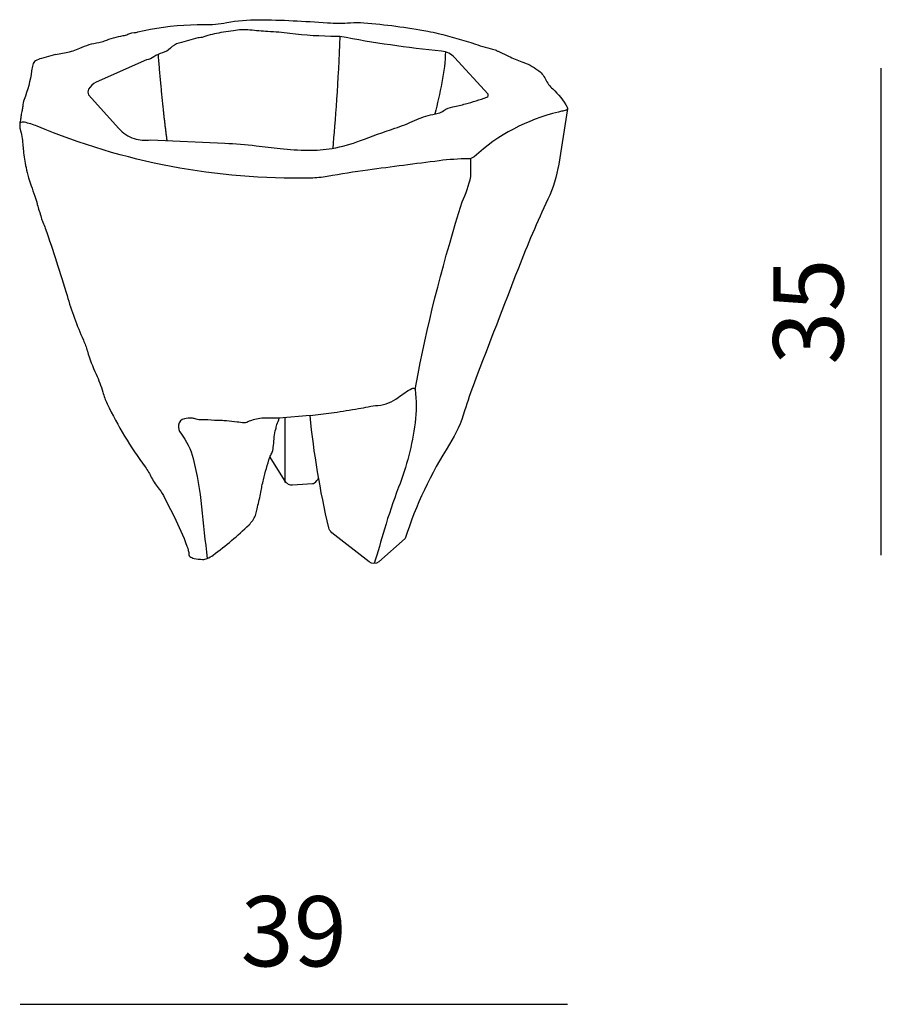
# Model space of a CAD drawing. Units: millimetres. Extents: x 7634 to 8248, y 1392 to 2093.
import ezdxf

# ---------------------------------------------------------------- set-up
doc = ezdxf.new("R2010")
doc.units = ezdxf.units.MM
doc.header["$LTSCALE"] = 0.02
doc.styles.add('TEXT_01', font='ARIALUNI.ttf')
doc.dimstyles.new('2 - CAT - catalogo tecnico', dxfattribs={"dimtxt": 50, "dimasz": 2.5, "dimexe": 1.25, "dimexo": 0.625, "dimgap": 20, "dimtad": 1, "dimdec": 0, "dimlfac": 0.1, "dimtxsty": 'TEXT_01', "dimblk": 'NONE', "dimcen": 2.5, "dimse1": 1, "dimse2": 1, "dimadec": 0, "dimazin": 0, "dimtfac": 1, "dimtdec": 0, "dimtmove": 0, "dimatfit": 3, "dimldrblk": 'NONE', "dimfxl": 0, "dimarcsym": 0})

# ---------------------------------------------------------------- blocks, each defined once
blk = doc.blocks.new('*D7')
at = {"color": 0, "lineweight": -2, "ltscale": 100, "transparency": 16777216}
blk.add_line((7634.25, 1391.81), (8024.22, 1391.81), dxfattribs=at)
at = {"layer": 'Defpoints', "color": 0, "ltscale": 100, "transparency": 16777216}
for p in [(8024.22, 2030.01), (7634.25, 2020.59), (8024.22, 1391.81)]:
    blk.add_point(p, dxfattribs=at)
at = {"color": 0, "ltscale": 100, "transparency": 16777216, "insert": (7829.23, 1437.36), "char_height": 50, "attachment_point": 5, "style": 'TEXT_01'}
blk.add_mtext('39', dxfattribs=at)
blk = doc.blocks.new('_None')
blk = doc.blocks.new('*D8')
at = {"color": 0, "lineweight": -2, "ltscale": 100, "transparency": 16777216}
blk.add_line((8247.75, 1711.73), (8247.75, 2058.46), dxfattribs=at)
at = {"layer": 'Defpoints', "color": 0, "ltscale": 100, "transparency": 16777216}
for p in [(7710.11, 2058.46), (8247.75, 2058.46), (7771.81, 1711.73)]:
    blk.add_point(p, dxfattribs=at)
at = {"color": 0, "ltscale": 100, "transparency": 16777216, "insert": (8202.21, 1885.09), "char_height": 50, "attachment_point": 5, "rotation": 90, "style": 'TEXT_01'}
blk.add_mtext('35', dxfattribs=at)

msp = doc.modelspace()

# ---------------------------------------------------------------- linework, layer by layer
at = {"ltscale": 100}
for points in [[(7659.53, 2068.32), (7667.05, 2069.63, 0.064613), (7676.95, 2072.71, -0.067733), (7690.41, 2076.81, 0.054205), (7694.36, 2077.9, -0.052032), (7707.74, 2081.64, 0.065982), (7711.04, 2082.66, -0.112682), (7717.03, 2083.93, 0.223804), (7718.19, 2084.45), (7727.09, 2086.19, -0.053507), (7765.26, 2089.49, 0.054125), (7781.52, 2090.91, -0.051927), (7804.1, 2092.99, -0.016324), (7853.28, 2090.79, 0.038654), (7869.63, 2090.79, -0.038654), (7879.05, 2090.79, -0.026916), (7924.85, 2084.75, -0.012406), (7932.14, 2083.2, -0.022439), (7958.66, 2075.59, 0.02121), (7972.66, 2071.54, -0.111983), (7973.99, 2070.88, 0.119689), (7974.8, 2070.49), (7982.27, 2066.99, 0.023432), (7991.73, 2063.08, -0.068561), (8003.04, 2057.17, -0.127334), (8008.48, 2050.7, 0.096418), (8013.67, 2043.71, -0.079401), (8024.03, 2030.68, -0.439918), (8023.38, 2028.68, -0.043293), (8020.04, 2027.77)], [(7749.36, 2076.83), (7747.49, 2076.3, 0.127747), (7741.36, 2072.67, -0.136893), (7735.76, 2069.49, 0.10337), (7729.64, 2066.53, -0.145314), (7724.24, 2064.44), (7688.58, 2048.44, 0.156511), (7683.1, 2043.5, 0.270236), (7683.1, 2039.45), (7704.61, 2015.52, 0.129654), (7715.47, 2008.39, 0.118093), (7727.29, 2007.35), (7780.13, 2005.08, -0.020263), (7802.41, 2003.22, 0.004518), (7819.49, 2001.24, 0.022578), (7839.51, 2000.03, 0.046721), (7856.67, 2001.36, 0.04863), (7876.67, 2006.86, -0.011168), (7901.26, 2015.65, 0.02787), (7915.34, 2021.21, -0.054268), (7928.21, 2025.53, 0.007164), (7932.19, 2026.46, 0.091394), (7936.05, 2028.22, -0.10504), (7942.63, 2030.99, 0.018099), (7951.56, 2033.05, 0.02068), (7966.82, 2037.83, 0.474173), (7967.6, 2040.05), (7943.72, 2066.11, 0.089317), (7939.72, 2069.16, 0.095023), (7934.59, 2070.65, -0.024666), (7861.95, 2081.1), (7859.74, 2081.1, -0.031061), (7826.42, 2083.17, 0.018459), (7810.8, 2084.54, -0.016142), (7798, 2085.6, 0.080936), (7786.21, 2085.05, -1.047302)], [(7786.21, 2085.05), (7777.37, 2083.76, 0.048502), (7765.11, 2080.73, -0.102529), (7760.92, 2080.17), (7749.36, 2076.83)], [(7659.53, 2068.32), (7649.45, 2065.46, 0.063248), (7645.29, 2063.69, 0.211964), (7643.28, 2060.9, 0.015881), (7642.52, 2056.56, -0.055816), (7637.21, 2036.13, 0.079842), (7636.17, 2031.19, -0.051763), (7635.75, 2028.39, 0.027895), (7635.03, 2024.84, 0.005675), (7634.68, 2022.12, -0.075841), (7634.25, 2020.59, 0.120438), (7634.04, 2019.47, -0.028448), (7634.04, 2018.09, 0.081132), (7634.36, 2015.06, -0.048572), (7636.18, 2004.46, 0.013863), (7636.66, 1999.69, 0.014946), (7638.56, 1987.79, 0.028188), (7640.39, 1980.43, 0.004153), (7642.19, 1974.79, 0.005541), (7644.74, 1967.32, -0.021424), (7646.53, 1961.46, 0.016019), (7647.88, 1956.86, -0.010622), (7649.33, 1952.12, 0.037027), (7650.56, 1948.74, -0.022013), (7652.27, 1944.46, -0.01164), (7667.74, 1896.52, 0.031712), (7679.37, 1864.89, -0.032795), (7682.25, 1856.99, 0.037637), (7688.43, 1840.57, -0.038564), (7693.22, 1827.77, 0.040749), (7696.35, 1819.5, 0.048433), (7723.36, 1774.5, -0.046772), (7728.03, 1766.77, 0.062898), (7733.37, 1758.56, -0.060861), (7737.28, 1752.59, 0.001919), (7743.97, 1739.17, -0.027147), (7753.19, 1718.06, -0.068037), (7754.58, 1711.89, 0.205012), (7755.15, 1710.82, 0.123324), (7758.25, 1709.39, 0.030825), (7764.3, 1708.64, 0.123716), (7767.6, 1709.25, 0.050281), (7771.81, 1711.73, 0.034905), (7797.39, 1733.32, 0.099987), (7801.97, 1740.01, 0.074287), (7802.92, 1743.68, -0.042725), (7803.34, 1745.84, 0.025761), (7805.77, 1756.53, -0.017877), (7807.63, 1765.35, -0.016634), (7812.22, 1781.45, -0.078307), (7813.63, 1784.26, 0.088998), (7813.94, 1784.9, 0.046078), (7814.81, 1789.78, -0.000241), (7815.33, 1796, -0.057745), (7816.43, 1801.44, 0.048764), (7816.75, 1802.85, -0.074326), (7817.26, 1804.72, 0.040262), (7818.85, 1809.26), (7812.07, 1809.26), (7808.84, 1809.26, 0.08337), (7799.25, 1807.65, 0.031912), (7795.8, 1806.2, -0.145303), (7793.85, 1805.87, 0.002509), (7788.95, 1806.42, -0.000443), (7781.28, 1807.25, 0.021489), (7777.42, 1807.5, -0.013812), (7768.02, 1807.97, 0.038968), (7763.07, 1807.97, -0.038968), (7762.47, 1807.97, -0.070416), (7758.95, 1808.75, 0.084656), (7756.44, 1809.24, 0.04974), (7751.44, 1808.85, 0.327837), (7747.18, 1804.36, 0.199469), (7748.8, 1798.46, -0.104189), (7757.54, 1780.53, -0.036344), (7763.57, 1746.14, 0.00397), (7767.6, 1709.25, 0.000397)], [(8020.04, 2027.77), (8017.7, 2027.21, 0.126421), (7957.74, 1995.45, -0.185938), (7953.71, 1993.89, 0.03094), (7932.84, 1992.53, 0.001199), (7882.03, 1985.92, 0.012611), (7853.15, 1981.35, -0.040463), (7841.24, 1980.14, -0.10431), (7646.45, 2017.09, 0.043617), (7637.4, 2019.97, 0.166792), (7634.04, 2019.6, -0.223673)], [(8024.15, 2029.54), (8017.95, 1990.16, -0.071445), (8010.23, 1965.07, 0.018065), (7989.23, 1916.13, 0.000685), (7957.94, 1834.9, 0.019796), (7950.97, 1814.35, -0.069669), (7940.25, 1790.75, 0.062719), (7908.55, 1723.45), (7889.76, 1706.92, -0.377064), (7883.03, 1706.92), (7856.38, 1727.68, -0.171946), (7854.11, 1731.23, -0.031552), (7840.83, 1811.02), (7818.85, 1809.26)], [(7915.71, 1829.76), (7917.86, 1840.85, -0.029853), (7949.29, 1963.19, 0.039324), (7955.45, 1981.34, -0.569428)], [(7840.83, 1811.02), (7857.91, 1813.31, 0.010964), (7875.35, 1816.04, 0.005479), (7882.31, 1817.37, -0.031193), (7889.24, 1818.32, 0.150302), (7903.53, 1823.91, -0.044697), (7913.4, 1830.4, -0.143012), (7914.73, 1830.68, -0.354966), (7915.71, 1829.76, -0.065409), (7915.71, 1805.96, -0.060012), (7903.94, 1759.98, 0.022194), (7893.86, 1730.16, -0.006952), (7886.4, 1705.65, 1.369575)], [(7812.22, 1781.45), (7822.39, 1765.1, 0.130111), (7825.37, 1762.3, 0.170472), (7828.34, 1761.82), (7842.67, 1762.63, 0.160336), (7844.06, 1763.17, 0.086341), (7846.95, 1766.56, 0.086341)]]:
    msp.add_lwpolyline(points, format="xyb", dxfattribs=at)
for points in [[(7955.45, 1981.34), (7955.45, 1994.15)], [(7823.14, 1763.5), (7823.14, 1809.6)]]:
    msp.add_lwpolyline(points, dxfattribs=at)
for points, degree in [([(7861.95, 2081.1), (7861.08, 2049.83), (7858.43, 2019.5), (7857.1, 2001.44)], 3), ([(7937.23, 2070.14), (7937.23, 2056.93), (7933.15, 2040.06), (7929.78, 2025.89)], 3), ([(7732.55, 2068.32), (7735.39, 2032.73), (7738.87, 2006.85)], 2)]:
    msp.add_open_spline(points, degree=degree, dxfattribs=at)

# ---------------------------------------------------------------- dimensions: what is measured, and where the dimension line sits
dim = msp.add_linear_dim(base=(8247.75, 2058.46), p1=(7771.81, 1711.73), p2=(7710.11, 2058.46), angle=90, dimstyle='2 - CAT - catalogo tecnico', dxfattribs=at)
dim.commit()
dim.dimension.update_dxf_attribs({"geometry": '*D8', "text_midpoint": (8202.21, 1885.09)})
dim = msp.add_linear_dim(base=(8024.22, 1391.81), p1=(7634.25, 2020.59), p2=(8024.22, 2030.01), dimstyle='2 - CAT - catalogo tecnico', dxfattribs=at)
dim.commit()
dim.dimension.update_dxf_attribs({"geometry": '*D7', "text_midpoint": (7829.23, 1437.36)})

doc.saveas('drawing.dxf')
